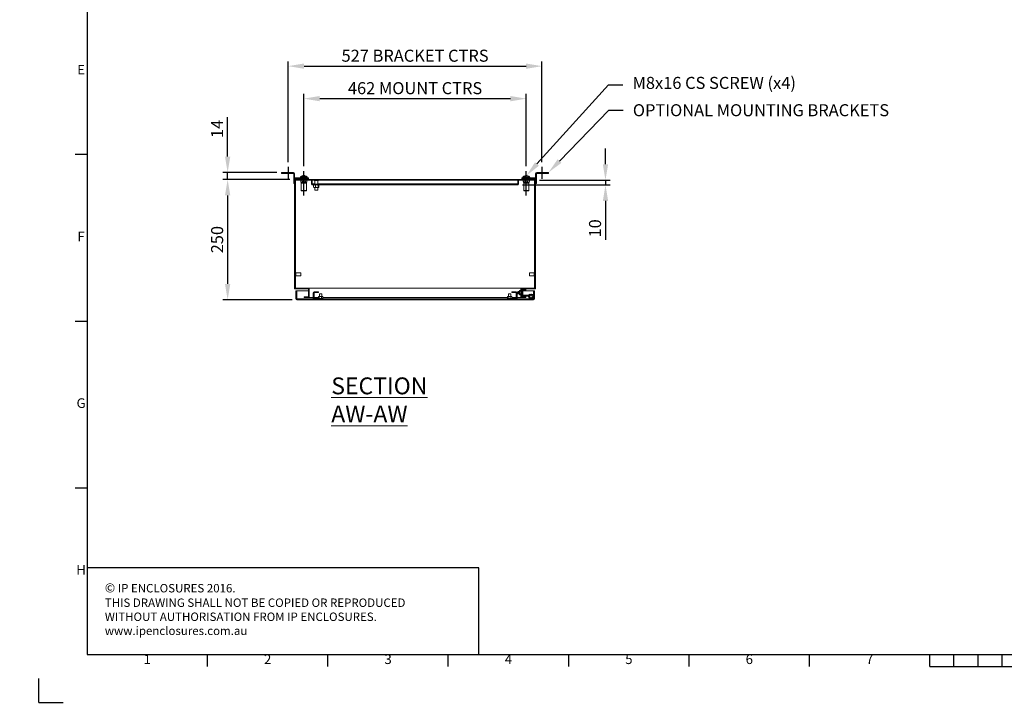
# Model space of a CAD drawing. Units: millimetres. Extents: x 63 to 4303, y 73 to 3051.
# Drawn here: x 63 to 2108, y 73 to 1500 of the extents above; entities that cross this region are included whole.
import ezdxf
from ezdxf import colors
from ezdxf.entities.mleader import LeaderData, LeaderLine
from ezdxf.enums import TextEntityAlignment as Align
from ezdxf.math import Vec2, Vec3

# ---------------------------------------------------------------- set-up
doc = ezdxf.new("R2010")
doc.units = ezdxf.units.MM
doc.header["$LTSCALE"] = 2
doc.header["$PDSIZE"] = -1
doc.layers.add('Dimensions', color=7, linetype='Continuous')
doc.layers.add('Title Block', color=7, linetype='Continuous')
doc.styles.add('ISO Proportional', font='ARIALN.TTF', dxfattribs={"width": 0.8})
doc.styles.add('SLDTEXTSTYLE3', font='romans.shx', dxfattribs={"width": 0.75})
doc.styles.get("Standard").update_dxf_attribs({"font": 'romans.shx', "width": 0.8})
doc.dimstyles.new('SLDDIMSTYLE2', dxfattribs={"dimscale": 10, "dimtxt": 2.5, "dimasz": 3.302, "dimexe": 1, "dimexo": 1, "dimgap": 0.926042, "dimtad": 1, "dimdec": 0, "dimrnd": 1e-09, "dimzin": 12, "dimdsep": 46, "dimtxsty": 'Standard', "dimcen": 2, "dimadec": 0, "dimazin": 3, "dimtfac": 1, "dimtdec": 0, "dimtmove": 0, "dimatfit": 0, "dimfxl": 1, "dimfrac": 2, "dimtolj": 1, "dimtzin": 12, "dimarcsym": 0})
pattern_1 = [(45, (52.4, -62.08), (-67.352, 67.352), []), (45, (97.3, -62.08), (-67.352, 67.352), [])]

# ---------------------------------------------------------------- blocks, each defined once
blk = doc.blocks.new('ISO A1 title block')
at = {"layer": 'Title Block'}
for p, q in [((20, 574), (20, 20)), ((15, 227.75), (20, 227.75)), ((15, 158.5), (20, 158.5)), ((15, 89.25), (20, 89.25)), ((20, 20), (820, 20)), ((70, 15), (70, 20)), ((120, 15), (120, 20)), ((170, 15), (170, 20)), ((220, 15), (220, 20)), ((270, 15), (270, 20)), ((320, 15), (320, 20)), ((370, 15), (370, 20)), ((380, 15), (380, 20)), ((390, 15), (390, 20)), ((400, 15), (400, 20)), ((370, 15), (470, 15)), ((0, 0), (0, 10)), ((0, 0), (10, 0))]:
    blk.add_line(p, q, dxfattribs=at)
at = {"layer": 'Title Block', "style": 'ISO Proportional'}
for s, p in [('E', (17.5, 262.375)), ('F', (17.5, 193.125)), ('G', (17.5, 123.875)), ('H', (17.5, 54.625)), ('1', (45, 17.5)), ('2', (95, 17.5)), ('3', (145, 17.5)), ('4', (195, 17.5)), ('5', (245, 17.5)), ('6', (295, 17.5)), ('7', (345, 17.5))]:
    blk.add_text(s, height=4, dxfattribs=at).set_placement(p, align=Align.MIDDLE)
at = {"layer": 'Title Block', "style": 'ISO Proportional', "flags": 8}
for tag, p in [('FILENAME', (747, 43)), ('DATE', (772, 43)), ('SCALE', (802, 43)), ('EDITION', (787, 23)), ('SHEET', (802, 23))]:
    blk.add_attdef(tag, text='', height=2.5, dxfattribs=at).set_placement(p, align=Align.MIDDLE_LEFT)
blk.add_attdef('DRAWING_NUMBER', text='', height=3, dxfattribs=at).set_placement((755, 25), align=Align.MIDDLE)
blk = doc.blocks.new('*D27')
at = {"layer": 'Defpoints', "color": 0, "transparency": 16777216}
for p in [(1115, 1335.5), (653, 1185), (1115, 1185)]:
    blk.add_point(p, dxfattribs=at)
at = {"layer": 'Dimensions', "color": 0, "lineweight": -2, "transparency": 16777216}
for p, q in [((653, 1195), (653, 1345.5)), ((686, 1335.5), (1081.9, 1335.5)), ((1115, 1195), (1115, 1345.5))]:
    blk.add_line(p, q, dxfattribs=at)
at = {"layer": 'Dimensions', "color": 0, "transparency": 16777216}
for points in [[(686, 1341), (686, 1330), (653, 1335.5)], [(1081.9, 1341), (1081.9, 1330), (1115, 1335.5)]]:
    blk.add_solid(points, dxfattribs=at)
at = {"layer": 'Dimensions', "color": 0, "transparency": 16777216, "insert": (884, 1357.3), "char_height": 25, "width": 434.933, "attachment_point": 5}
blk.add_mtext('\\A1;462 MOUNT CTRS', dxfattribs=at)
blk = doc.blocks.new('*D28')
at = {"layer": 'Defpoints', "color": 0, "transparency": 16777216}
for p in [(1147.5, 1403), (620.5, 1193.8), (1147.5, 1193.8)]:
    blk.add_point(p, dxfattribs=at)
at = {"layer": 'Dimensions', "color": 0, "lineweight": -2, "transparency": 16777216}
for p, q in [((620.5, 1203.8), (620.5, 1413)), ((1147.5, 1203.8), (1147.5, 1413)), ((653.5, 1403), (1114.4, 1403))]:
    blk.add_line(p, q, dxfattribs=at)
at = {"layer": 'Dimensions', "color": 0, "transparency": 16777216}
for points in [[(653.5, 1408.5), (653.5, 1397.5), (620.5, 1403)], [(1114.4, 1408.5), (1114.4, 1397.5), (1147.5, 1403)]]:
    blk.add_solid(points, dxfattribs=at)
at = {"layer": 'Dimensions', "color": 0, "transparency": 16777216, "insert": (884, 1424.7), "char_height": 25, "width": 688.165, "attachment_point": 5}
blk.add_mtext('\\A1;527 BRACKET CTRS', dxfattribs=at)
blk = doc.blocks.new('*D29')
at = {"layer": 'Defpoints', "color": 0, "transparency": 16777216}
for p in [(634, 1167.7), (494.8, 917.7), (638.8, 917.7)]:
    blk.add_point(p, dxfattribs=at)
at = {"layer": 'Dimensions', "color": 0, "lineweight": -2, "transparency": 16777216}
for p, q in [((624, 1167.7), (484.8, 1167.7)), ((494.8, 1134.7), (494.8, 950.7)), ((628.8, 917.7), (484.8, 917.7))]:
    blk.add_line(p, q, dxfattribs=at)
at = {"layer": 'Dimensions', "color": 0, "transparency": 16777216}
for points in [[(489.3, 1134.7), (500.3, 1134.7), (494.8, 1167.7)], [(489.3, 950.7), (500.3, 950.7), (494.8, 917.7)]]:
    blk.add_solid(points, dxfattribs=at)
at = {"layer": 'Dimensions', "color": 0, "transparency": 16777216, "insert": (473, 1042.7), "char_height": 25, "attachment_point": 5, "rotation": 90}
blk.add_mtext('\\A1;250', dxfattribs=at)
blk = doc.blocks.new('*D30')
at = {"layer": 'Defpoints', "color": 0, "transparency": 16777216}
for p in [(494.8, 1182.2), (607, 1182.2), (634, 1167.7)]:
    blk.add_point(p, dxfattribs=at)
at = {"layer": 'Dimensions', "color": 0, "lineweight": -2, "transparency": 16777216}
for p, q in [((494.8, 1215.2), (494.8, 1297.2)), ((597, 1182.2), (484.8, 1182.2)), ((624, 1167.7), (484.8, 1167.7)), ((494.8, 1167.7), (494.8, 1182.2)), ((494.8, 1134.7), (494.8, 1101.6))]:
    blk.add_line(p, q, dxfattribs=at)
at = {"layer": 'Dimensions', "color": 0, "transparency": 16777216}
for points in [[(489.3, 1215.2), (500.3, 1215.2), (494.8, 1182.2)], [(489.3, 1134.7), (500.3, 1134.7), (494.8, 1167.7)]]:
    blk.add_solid(points, dxfattribs=at)
at = {"layer": 'Dimensions', "color": 0, "transparency": 16777216, "insert": (473, 1272.7), "char_height": 25, "attachment_point": 5, "rotation": 90}
blk.add_mtext('\\A1;14', dxfattribs=at)
blk = doc.blocks.new('*D31')
at = {"layer": 'Defpoints', "color": 0, "transparency": 16777216}
for p in [(1132.5, 1166.2), (1096.9, 1156.2), (1279.4, 1156.2)]:
    blk.add_point(p, dxfattribs=at)
at = {"layer": 'Dimensions', "color": 0, "lineweight": -2, "transparency": 16777216}
for p, q in [((1279.4, 1199.2), (1279.4, 1232.2)), ((1142.5, 1166.2), (1289.4, 1166.2)), ((1279.4, 1166.2), (1279.4, 1156.2)), ((1106.9, 1156.2), (1289.4, 1156.2)), ((1279.4, 1123.2), (1279.4, 1042.1))]:
    blk.add_line(p, q, dxfattribs=at)
at = {"layer": 'Dimensions', "color": 0, "transparency": 16777216}
for points in [[(1273.9, 1199.2), (1284.9, 1199.2), (1279.4, 1166.2)], [(1273.9, 1123.2), (1284.9, 1123.2), (1279.4, 1156.2)]]:
    blk.add_solid(points, dxfattribs=at)
at = {"layer": 'Dimensions', "color": 0, "transparency": 16777216, "insert": (1257.7, 1066.1), "char_height": 25, "attachment_point": 5, "rotation": 90}
blk.add_mtext('\\A1;10', dxfattribs=at)

msp = doc.modelspace()

# ---------------------------------------------------------------- hatches: boundary and pattern name
at = {"linetype": 'Continuous', "lineweight": 18}
h = msp.add_hatch(dxfattribs=at)
h.set_pattern_fill('ANSI32', scale=10, style=0)
h.set_pattern_definition(pattern_1)
h.paths.add_polyline_path([(1114, 923.7), (1105.5, 923.7), (1105.5, 940.7), (1134, 940.7), (1134, 1167.7), (634, 1167.7), (634, 940.7), (662.5, 940.7), (662.5, 923.7), (654, 923.7), (654, 922.2), (664, 922.2), (664, 942.2), (635.5, 942.2), (635.5, 1166.2), (1132.5, 1166.2), (1132.5, 942.2), (1104, 942.2), (1104, 922.2), (1114, 922.2)], flags=0)
h = msp.add_hatch(dxfattribs=at)
h.set_pattern_fill('ANSI32', scale=10, style=0)
h.set_pattern_definition(pattern_1)
edge = h.paths.add_edge_path(flags=0)
edge.add_arc((1096.9, 1158.3), 2.1, 270, 360)
edge.add_line((1099, 1158.3), (1099, 1166.2))
edge.add_line((1099, 1166.2), (1097.5, 1166.2))
edge.add_line((1097.5, 1166.2), (1097.5, 1158.3))
edge.add_arc((1096.9, 1158.3), 0.6, 270, 360, ccw=False)
edge.add_line((1096.9, 1157.7), (671.1, 1157.7))
edge.add_arc((671.1, 1158.3), 0.6, 180, 270, ccw=False)
edge.add_line((670.5, 1158.3), (670.5, 1166.2))
edge.add_line((670.5, 1166.2), (669, 1166.2))
edge.add_line((669, 1166.2), (669, 1158.3))
edge.add_arc((671.1, 1158.3), 2.1, 180, 270)
edge.add_line((671.1, 1156.2), (1096.9, 1156.2))
h = msp.add_hatch(dxfattribs=at)
h.set_pattern_fill('ANSI32', scale=10, style=0)
h.set_pattern_definition(pattern_1)
edge = h.paths.add_edge_path(flags=0)
edge.add_line((638.2, 936.7), (636.7, 936.7))
edge.add_line((636.7, 936.7), (636.7, 919.8))
edge.add_arc((638.8, 919.8), 2.1, 180, 270)
edge.add_line((638.8, 917.7), (1129.6, 917.7))
edge.add_arc((1129.6, 919.8), 2.1, 270, 360)
edge.add_line((1131.7, 919.8), (1131.7, 932.7))
edge.add_line((1131.7, 932.7), (1130.2, 932.7))
edge.add_line((1130.2, 932.7), (1130.2, 919.8))
edge.add_arc((1129.6, 919.8), 0.6, 270, 360, ccw=False)
edge.add_line((1129.6, 919.2), (638.8, 919.2))
edge.add_arc((638.8, 919.8), 0.6, 180, 270, ccw=False)
edge.add_line((638.2, 919.8), (638.2, 936.7))
h = msp.add_hatch(dxfattribs=at)
h.set_pattern_fill('ANSI32', scale=10, style=0)
h.set_pattern_definition(pattern_1)
edge = h.paths.add_edge_path(flags=0)
edge.add_arc((674.8, 921.3), 2.1, 180, 270)
edge.add_line((674.8, 919.2), (692.7, 919.2))
edge.add_line((692.7, 919.2), (692.7, 920.7))
edge.add_line((692.7, 920.7), (674.8, 920.7))
edge.add_arc((674.8, 921.3), 0.6, 180, 270, ccw=False)
edge.add_line((674.2, 921.3), (674.2, 932.1))
edge.add_arc((674.8, 932.1), 0.6, 90, 180, ccw=False)
edge.add_line((674.8, 932.7), (683.7, 932.7))
edge.add_line((683.7, 932.7), (683.7, 934.2))
edge.add_line((683.7, 934.2), (674.8, 934.2))
edge.add_arc((674.8, 932.1), 2.1, 90, 180)
edge.add_line((672.7, 932.1), (672.7, 921.3))
h = msp.add_hatch(dxfattribs=at)
h.set_pattern_fill('ANSI32', scale=10, style=0)
h.set_pattern_definition(pattern_1)
edge = h.paths.add_edge_path(flags=0)
edge.add_arc((1093.6, 921.3), 2.1, 270, 360)
edge.add_line((1095.7, 921.3), (1095.7, 932.1))
edge.add_arc((1093.6, 932.1), 2.1, 0, 90)
edge.add_line((1093.6, 934.2), (1084.7, 934.2))
edge.add_line((1084.7, 934.2), (1084.7, 932.7))
edge.add_line((1084.7, 932.7), (1093.6, 932.7))
edge.add_arc((1093.6, 932.1), 0.6, 0, 90, ccw=False)
edge.add_line((1094.2, 932.1), (1094.2, 921.3))
edge.add_arc((1093.6, 921.3), 0.6, 270, 360, ccw=False)
edge.add_line((1093.6, 920.7), (1075.7, 920.7))
edge.add_line((1075.7, 920.7), (1075.7, 919.2))
edge.add_line((1075.7, 919.2), (1093.6, 919.2))
h = msp.add_hatch(dxfattribs=at)
h.set_pattern_fill('ANSI32', style=0)
h.paths.add_polyline_path([(63.4, 73.5), (63.4, 73.6), (63, 73.6), (63, 73.5)], flags=0)
h = msp.add_hatch(dxfattribs=at)
h.set_pattern_fill('ANSI32', style=0)
h.paths.add_polyline_path([(113.5, 73.6), (113.5, 73.5), (113.8, 73.5), (113.8, 73.6)], flags=0)

# ---------------------------------------------------------------- linework, layer by layer
at = {"color": 7, "linetype": 'Continuous', "lineweight": 18}
for p, q in [((607, 1180.2), (607, 1182.2)), ((607, 1182.2), (614, 1182.2)), ((614, 1180.2), (607, 1180.2)), ((614, 1182.2), (614, 1180.2)), ((631.4, 1182.2), (614, 1182.2)), ((631.4, 1180.2), (614, 1180.2)), ((631.4, 1180.2), (631.4, 1182.2)), ((632, 1179.6), (634, 1179.6)), ((632, 1179.6), (632, 1160.7)), ((634, 1179.6), (634, 1167.7)), ((634, 1167.7), (634, 940.7)), ((1134, 1167.7), (634, 1167.7)), ((634.6, 1171.2), (634.6, 1169.2)), ((659, 1171.2), (634.6, 1171.2)), ((659, 1169.2), (634.6, 1169.2)), ((635.5, 1166.2), (635.5, 942.2)), ((1132.5, 1166.2), (635.5, 1166.2)), ((635.6, 1166.1), (635.6, 974.5)), ((635.6, 1166.1), (635.6, 974.5)), ((635.6, 1166.1), (635.6, 1166.1)), ((635.6, 1166.1), (646.7, 1166.1)), ((645.6, 1169.2), (645.6, 1167.7)), ((646, 1172.7), (646, 1171.2)), ((646.7, 1164.2), (646.7, 1166.2)), ((649.8, 1164.2), (649.8, 1166.2)), ((651.6, 1175.7), (652.3, 1175.7)), ((653.7, 1175.7), (654.3, 1175.7)), ((653.7, 1175.7), (653.7, 1175.3)), ((656.1, 1164.2), (656.1, 1166.2)), ((659, 1169.2), (659, 1171.2)), ((659, 1171.2), (662.5, 1171.2)), ((662.5, 1169.2), (659, 1169.2)), ((659.3, 1164.2), (659.3, 1166.2)), ((659.3, 1166.1), (669, 1166.1)), ((660, 1171.2), (660, 1172.7)), ((660.3, 1167.7), (660.3, 1169.2)), ((662.5, 1171.2), (662.5, 1169.2)), ((669, 1166.2), (670.5, 1166.2)), ((669, 1166.2), (669, 1158.3)), ((670.5, 1166.2), (670.5, 1158.3)), ((670.5, 1166.2), (670.5, 1158.3)), ((670.5, 1166.1), (670.5, 1166.1)), ((674.8, 1166.2), (674.8, 1165.4)), ((683.2, 1165.4), (674.8, 1165.4)), ((676, 1165.4), (676, 1157.7)), ((682, 1157.7), (682, 1165.4)), ((683.2, 1165.4), (683.2, 1166.2)), ((1097.4, 1158.3), (1097.4, 1166.2)), ((1097.4, 1166.1), (1097.5, 1166.1)), ((1097.5, 1166.2), (1099, 1166.2)), ((1097.5, 1158.3), (1097.5, 1166.2)), ((1099, 1158.3), (1099, 1166.2)), ((1099, 1166.1), (1108.7, 1166.1)), ((1105.5, 1169.2), (1105.5, 1171.2)), ((1105.5, 1171.2), (1109, 1171.2)), ((1109, 1169.2), (1105.5, 1169.2)), ((1107.6, 1169.2), (1107.6, 1167.7)), ((1108, 1172.7), (1108, 1171.2)), ((1108.7, 1164.2), (1108.7, 1166.2)), ((1109, 1171.2), (1109, 1169.2)), ((1133.4, 1171.2), (1109, 1171.2)), ((1133.4, 1169.2), (1109, 1169.2)), ((1111.8, 1164.2), (1111.8, 1166.2)), ((1113.6, 1175.7), (1114.3, 1175.7)), ((1115.7, 1175.7), (1116.3, 1175.7)), ((1115.7, 1175.7), (1115.7, 1175.3)), ((1118.1, 1164.2), (1118.1, 1166.2)), ((1121.3, 1164.2), (1121.3, 1166.2)), ((1121.3, 1166.1), (1132.3, 1166.1)), ((1122, 1171.2), (1122, 1172.7)), ((1122.3, 1167.7), (1122.3, 1169.2)), ((1132.3, 1166.1), (1132.3, 974.5)), ((1132.4, 1166.1), (1132.3, 1166.1)), ((1132.4, 1166.1), (1132.4, 974.5)), ((1132.5, 942.2), (1132.5, 1166.2)), ((1133.4, 1171.2), (1133.4, 1169.2)), ((1136, 1179.6), (1134, 1179.6)), ((1134, 1167.7), (1134, 1179.6)), ((1134, 940.7), (1134, 1167.7)), ((1136, 1160.7), (1136, 1179.6)), ((1154, 1182.2), (1136.6, 1182.2)), ((1136.6, 1180.2), (1136.6, 1182.2)), ((1154, 1180.2), (1136.6, 1180.2)), ((1154, 1180.2), (1154, 1182.2)), ((1154, 1182.2), (1161, 1182.2)), ((1161, 1180.2), (1154, 1180.2)), ((1161, 1182.2), (1161, 1180.2)), ((632, 1160.7), (634, 1160.7)), ((632, 1159.2), (632, 1160.7)), ((634, 1159.2), (632, 1159.2)), ((646.7, 1164.2), (647.6, 1160.2)), ((647.6, 1160.2), (647.6, 1144.5)), ((658.4, 1160.2), (647.6, 1160.2)), ((658.4, 1160.2), (659.3, 1164.2)), ((658.4, 1144.5), (658.4, 1160.2)), ((670.6, 1157.9), (670.5, 1158.3)), ((1096.9, 1157.7), (671.1, 1157.7)), ((1096.9, 1156.2), (671.1, 1156.2)), ((673.4, 1155.7), (673.7, 1156.2)), ((673.4, 1155.7), (673.4, 1151.8)), ((673.4, 1151.8), (674.2, 1151.3)), ((674.2, 1151.3), (673.7, 1151.3)), ((674.2, 1151.3), (676.5, 1151.3)), ((676, 1151.3), (676, 1145.4)), ((682, 1145.4), (676, 1145.4)), ((677.4, 1155.7), (676.5, 1156.2)), ((678.5, 1151.3), (676.5, 1151.3)), ((678.5, 1156.2), (677.4, 1155.7)), ((677.4, 1155.7), (677.4, 1151.8)), ((678.5, 1151.3), (681.7, 1151.3)), ((681.7, 1151.3), (682.9, 1151.8)), ((683.3, 1151.3), (681.7, 1151.3)), ((682, 1145.4), (682, 1151.3)), ((682.9, 1155.7), (682.9, 1151.8)), ((682.9, 1151.8), (683.3, 1151.3)), ((683.3, 1151.3), (684.2, 1151.3)), ((684.5, 1155.7), (684.2, 1156.2)), ((684.5, 1155.7), (684.5, 1151.8)), ((1097.4, 1158.3), (1097.3, 1157.9)), ((1108.7, 1164.2), (1109.6, 1160.2)), ((1109.6, 1160.2), (1109.6, 1144.5)), ((1120.4, 1160.2), (1109.6, 1160.2)), ((1120.4, 1160.2), (1121.3, 1164.2)), ((1120.4, 1144.5), (1120.4, 1160.2)), ((1134, 1160.7), (1136, 1160.7)), ((1136, 1159.2), (1134, 1159.2)), ((1136, 1160.7), (1136, 1159.2)), ((647.6, 1144.5), (648, 1144.1)), ((647.6, 1144.5), (658.4, 1144.5)), ((658, 1144.1), (648, 1144.1)), ((658, 1144.1), (658.4, 1144.5)), ((1109.6, 1144.5), (1110, 1144.1)), ((1109.6, 1144.5), (1120.4, 1144.5)), ((1120, 1144.1), (1110, 1144.1)), ((1120, 1144.1), (1120.4, 1144.5)), ((636.7, 974.5), (635.5, 974.5)), ((635.5, 966.9), (636.7, 966.9)), ((635.6, 966.9), (635.6, 942.2)), ((635.6, 966.9), (635.6, 942.2)), ((636.7, 974.5), (636.7, 973)), ((646.7, 973.6), (636.7, 973.6)), ((636.7, 973), (636.7, 966.9)), ((636.7, 967.7), (646.7, 967.7)), ((646.7, 973.6), (646.7, 972.5)), ((646.7, 972.5), (646.7, 967.7)), ((1131.3, 973.6), (1121.3, 973.6)), ((1121.3, 967.7), (1121.3, 973.6)), ((1121.3, 967.7), (1131.3, 967.7)), ((1132.5, 974.5), (1131.3, 974.5)), ((1131.3, 974.5), (1131.3, 966.9)), ((1131.3, 966.9), (1132.5, 966.9)), ((1132.3, 966.9), (1132.3, 942.2)), ((1132.4, 966.9), (1132.4, 942.2)), ((662.5, 940.7), (634, 940.7)), ((664, 942.2), (635.5, 942.2)), ((662.5, 940.7), (662.5, 923.7)), ((664, 942.2), (664, 922.2)), ((664.1, 942.2), (664, 942.2)), ((664.1, 940.7), (664, 940.7)), ((664.1, 942.2), (664.1, 922.2)), ((664.1, 942.2), (1103.9, 942.2)), ((1103.9, 942.2), (1103.9, 935.3)), ((1103.9, 942.2), (1104, 942.2)), ((1103.9, 940.7), (1104, 940.7)), ((1104, 922.2), (1104, 942.2)), ((1132.5, 942.2), (1104, 942.2)), ((1134, 940.7), (1105.5, 940.7)), ((1105.5, 923.7), (1105.5, 940.7)), ((636.7, 936.7), (638.2, 936.7)), ((636.7, 936.7), (636.7, 919.8)), ((638.2, 936.7), (638.2, 919.8)), ((638.3, 936.7), (662.5, 936.7)), ((638.3, 936.7), (638.3, 919.8)), ((654, 923.7), (654, 922.2)), ((662.5, 923.7), (654, 923.7)), ((664, 922.2), (654, 922.2)), ((664, 936.7), (664.1, 936.7)), ((664.1, 923.7), (664, 923.7)), ((664.1, 922.2), (664, 922.2)), ((664.1, 922.2), (672.7, 922.2)), ((672.7, 921.3), (672.7, 932.1)), ((674.2, 921.3), (674.2, 932.1)), ((674.2, 922.2), (683.8, 922.2)), ((674.8, 934.2), (683.7, 934.2)), ((674.8, 932.7), (683.7, 932.7)), ((692.7, 920.7), (674.8, 920.7)), ((683.7, 934.2), (683.7, 932.7)), ((683.8, 921), (683.8, 924.2)), ((683.8, 921), (684, 920.7)), ((684.9, 924.5), (684, 924.5)), ((685, 924.2), (684.9, 924.5)), ((684.9, 924.5), (685.7, 924.5)), ((685, 921), (685, 924.2)), ((685, 921), (685.7, 920.7)), ((685.7, 930.2), (685.7, 924.5)), ((685.7, 930.2), (689.6, 930.2)), ((688.8, 924.5), (685.7, 924.5)), ((689.5, 924.2), (688.8, 924.5)), ((688.8, 924.5), (689.9, 924.5)), ((689.9, 924.5), (689.5, 924.2)), ((689.5, 921), (689.5, 924.2)), ((689.6, 930.2), (690.7, 930.2)), ((692.2, 924.5), (689.9, 924.5)), ((690.7, 924.5), (690.7, 930.2)), ((692.2, 924.5), (692.5, 924.5)), ((692.2, 920.7), (692.6, 921)), ((692.6, 921), (692.5, 920.7)), ((692.6, 921), (692.6, 924.2)), ((692.6, 922.2), (1075.8, 922.2)), ((692.7, 920.7), (692.7, 919.2)), ((1075.7, 919.2), (1075.7, 920.7)), ((1093.6, 920.7), (1075.7, 920.7)), ((1075.8, 921), (1075.8, 924.2)), ((1075.8, 921), (1076, 920.7)), ((1076.9, 924.5), (1076, 924.5)), ((1077, 924.2), (1076.9, 924.5)), ((1076.9, 924.5), (1077.7, 924.5)), ((1077, 921), (1077, 924.2)), ((1077, 921), (1077.7, 920.7)), ((1077.7, 930.2), (1077.7, 924.5)), ((1077.7, 930.2), (1082.7, 930.2)), ((1080.8, 924.5), (1077.7, 924.5)), ((1081.5, 924.2), (1080.8, 924.5)), ((1080.8, 924.5), (1081.9, 924.5)), ((1081.9, 924.5), (1081.5, 924.2)), ((1081.5, 921), (1081.5, 924.2)), ((1084.2, 924.5), (1081.9, 924.5)), ((1082.7, 924.5), (1082.7, 930.2)), ((1084.2, 924.5), (1084.5, 924.5)), ((1084.2, 920.7), (1084.6, 921)), ((1084.6, 921), (1084.5, 920.7)), ((1084.6, 921), (1084.6, 924.2)), ((1084.6, 922.2), (1094.2, 922.2)), ((1084.7, 934.2), (1093.6, 934.2)), ((1084.7, 932.7), (1084.7, 934.2)), ((1084.7, 932.7), (1093.6, 932.7)), ((1094.2, 932.1), (1094.2, 921.3)), ((1095.7, 932.1), (1095.7, 921.3)), ((1095.7, 922.2), (1103.9, 922.2)), ((1097.9, 935.3), (1097.5, 934.8)), ((1097.5, 934.8), (1097.5, 930.7)), ((1097.5, 930.7), (1097.9, 930.3)), ((1098.2, 934.8), (1097.9, 935.3)), ((1097.9, 930.3), (1097.9, 935.3)), ((1097.9, 930.3), (1098.2, 930.7)), ((1098.5, 935.3), (1098.2, 934.8)), ((1098.2, 934.8), (1098.2, 932)), ((1098.2, 932), (1098.2, 930.7)), ((1098.2, 930.7), (1098.5, 930.3)), ((1098.7, 935.3), (1098.5, 935.3)), ((1098.5, 935.3), (1098.5, 931.8)), ((1098.5, 931.8), (1098.5, 930.3)), ((1098.5, 930.3), (1098.7, 930.3)), ((1099, 934.8), (1098.7, 935.3)), ((1098.7, 935.3), (1098.7, 931.8)), ((1098.7, 931.8), (1098.7, 930.3)), ((1098.7, 930.3), (1099, 930.7)), ((1099.3, 935.3), (1099, 934.8)), ((1099, 934.8), (1099, 932)), ((1099, 932), (1099, 930.7)), ((1099, 930.7), (1099.3, 930.3)), ((1099.4, 935.3), (1099.3, 935.3)), ((1099.3, 935.3), (1099.3, 931.8)), ((1099.3, 931.8), (1099.3, 930.3)), ((1099.3, 930.3), (1099.4, 930.3)), ((1099.7, 934.8), (1099.4, 935.3)), ((1099.4, 935.3), (1099.4, 931.8)), ((1099.4, 931.8), (1099.4, 930.3)), ((1099.4, 930.3), (1099.7, 930.7)), ((1100, 935.3), (1099.7, 934.8)), ((1099.7, 934.8), (1099.7, 932)), ((1099.7, 932), (1099.7, 930.7)), ((1099.7, 930.7), (1100, 930.3)), ((1100.2, 935.3), (1100, 935.3)), ((1100, 935.3), (1100, 931.8)), ((1100, 931.8), (1100, 930.3)), ((1100, 930.3), (1100.2, 930.3)), ((1100.5, 934.8), (1100.2, 935.3)), ((1100.2, 935.3), (1100.2, 931.8)), ((1100.2, 931.8), (1100.2, 930.3)), ((1100.2, 930.3), (1100.5, 930.7)), ((1100.8, 935.2), (1100.5, 934.8)), ((1100.5, 934.8), (1100.5, 932)), ((1100.5, 932), (1100.5, 930.7)), ((1100.5, 930.7), (1100.8, 930.3)), ((1101.1, 937.4), (1100.8, 936.8)), ((1100.8, 936.8), (1100.8, 936.2)), ((1100.8, 934.9), (1100.8, 936.2)), ((1100.8, 934.9), (1100.8, 930.6)), ((1100.8, 930.6), (1100.8, 929.3)), ((1100.9, 930.1), (1100.8, 929.3)), ((1100.8, 929.3), (1100.8, 928.8)), ((1100.8, 928.8), (1101.1, 928.1)), ((1100.9, 935.4), (1103.3, 935.4)), ((1103.3, 930.1), (1100.9, 930.1)), ((1103.1, 937.4), (1101.1, 937.4)), ((1103.1, 928.1), (1101.1, 928.1)), ((1103.5, 936.8), (1103.1, 937.4)), ((1103.1, 928.1), (1103.5, 928.8)), ((1103.3, 930.1), (1103.5, 929.3)), ((1103.5, 936.2), (1103.5, 936.8)), ((1103.5, 934.9), (1103.5, 936.2)), ((1103.8, 935.3), (1103.5, 934.8)), ((1103.5, 934.9), (1103.5, 930.6)), ((1103.5, 930.7), (1103.8, 930.3)), ((1103.5, 929.3), (1103.5, 930.6)), ((1103.5, 928.8), (1103.5, 929.3)), ((1103.9, 935.3), (1103.8, 935.3)), ((1103.8, 935.3), (1103.8, 931.8)), ((1103.8, 931.8), (1103.8, 930.3)), ((1103.8, 930.3), (1103.9, 930.3)), ((1103.9, 936.7), (1104, 936.7)), ((1104, 935.2), (1103.9, 935.3)), ((1103.9, 935.3), (1103.9, 931.8)), ((1103.9, 931.8), (1103.9, 930.3)), ((1103.9, 930.3), (1104, 930.3)), ((1103.9, 930.3), (1103.9, 922.2)), ((1103.9, 923.7), (1104, 923.7)), ((1103.9, 922.2), (1104, 922.2)), ((1114, 922.2), (1104, 922.2)), ((1105.5, 928.1), (1105.5, 937.4)), ((1114, 923.7), (1105.5, 923.7)), ((1107.5, 937.4), (1107.5, 928.1)), ((1107.5, 936.7), (1130.1, 936.7)), ((1108.1, 940), (1114, 940)), ((1114, 938), (1108.1, 938)), ((1108.1, 927.5), (1118.1, 927.5)), ((1118.1, 925.5), (1108.1, 925.5)), ((1114, 938), (1114, 940)), ((1114, 922.2), (1114, 923.7)), ((1120.4, 922.2), (1118.6, 925.2)), ((1119.8, 927.7), (1122.3, 929.1)), ((1120.8, 925.9), (1119.8, 927.7)), ((1122.1, 923.2), (1120.4, 926.2)), ((1120.8, 925.9), (1123.3, 927.3)), ((1130.1, 919.8), (1130.1, 936.7)), ((1130.2, 936.7), (1131.7, 936.7)), ((1130.2, 936.2), (1130.2, 936.7)), ((1131.7, 936.2), (1130.2, 936.2)), ((1130.2, 933.2), (1130.2, 936.2)), ((1130.2, 933.2), (1131.7, 933.2)), ((1130.2, 932.7), (1130.2, 933.2)), ((1130.2, 932.7), (1131.7, 932.7)), ((1130.2, 919.8), (1130.2, 932.7)), ((1131.7, 936.7), (1131.7, 936.2)), ((1131.7, 936.2), (1131.7, 933.2)), ((1131.7, 933.2), (1131.7, 932.7)), ((1131.7, 919.8), (1131.7, 932.7)), ((638.3, 919.4), (638.3, 919.8)), ((1129.6, 919.2), (638.8, 919.2)), ((1129.6, 917.7), (638.8, 917.7)), ((692.7, 919.2), (674.8, 919.2)), ((1093.6, 919.2), (1075.7, 919.2)), ((1130.1, 919.8), (1130.1, 919.4))]:
    msp.add_line(p, q, dxfattribs=at)
at = {"color": 8, "linetype": 'Continuous', "lineweight": 18}
for p, q in [((646, 1172.7), (660, 1172.7)), ((646.1, 1173.1), (659.8, 1173.1)), ((1108, 1172.7), (1122, 1172.7)), ((1108.1, 1173.1), (1121.8, 1173.1)), ((676, 1158.3), (670.5, 1158.3)), ((1097.4, 1158.3), (682, 1158.3)), ((673.3, 919.8), (638.3, 919.8)), ((1075.7, 919.8), (692.7, 919.8)), ((1123.7, 919.8), (1095.1, 919.8)), ((1130.1, 919.8), (1125.7, 919.8))]:
    msp.add_line(p, q, dxfattribs=at)
at = {"color": 7, "linetype": 'Continuous', "lineweight": 18, "flags": 128}
for points in [[(634, 1169.2), (634.1, 1169.2), (634.6, 1169.2)], [(656, 1175.3), (656.1, 1175.3), (656.1, 1175.3), (656.1, 1175.3), (656.1, 1175.3), (656.1, 1175.3), (656.1, 1175.3), (656.1, 1175.3), (656.1, 1175.3)], [(1118, 1175.3), (1118.1, 1175.3), (1118.1, 1175.3), (1118.1, 1175.3), (1118.1, 1175.3), (1118.1, 1175.3), (1118.1, 1175.3), (1118.1, 1175.3), (1118.1, 1175.3)], [(1133.4, 1169.2), (1133.9, 1169.2), (1134, 1169.2)]]:
    msp.add_lwpolyline(points, dxfattribs=at)
at = {"color": 7, "linetype": 'Continuous', "lineweight": 18}
msp.add_circle((1124.7, 924.7), 2.75, dxfattribs=at)
for centre, radius, start, end in [((631.4, 1179.6), 2.6, 0, 90), ((631.4, 1179.6), 0.6, 0, 90), ((634.6, 1171.8), 0.6, 180, 270), ((646.5, 1172.7), 0.54, 133.0687, 180), ((653, 1165.8), 10, 108.0823, 133.0687), ((653, 1165.8), 9.97, 97.7067, 108.061), ((653, 1165.8), 9.97, 97.7069, 108.0608), ((649.8, 1175.2), 0.0567, 21.2029, 49.7967), ((652.9, 1164.2), 11, 89.8918, 93.6845), ((636.3, 1175), 15.9, 0.957, 2.4009), ((653, 1164.2), 11, 86.316, 93.684), ((669.6, 1175), 15.9, 177.5991, 179.043), ((637.7, 1175), 16, 0.9584, 2.3994), ((653, 1165.8), 9.97, 71.939, 82.2933), ((653, 1165.8), 10, 46.9313, 71.9177), ((659.4, 1172.7), 0.54, 0, 46.9313), ((1108.5, 1172.7), 0.54, 133.0687, 180), ((1115, 1165.8), 10, 108.0823, 133.0687), ((1115, 1165.8), 9.97, 97.7065, 108.061), ((1115, 1165.8), 9.97, 97.7069, 108.0606), ((1111.8, 1175.2), 0.0566, 21.1743, 49.8254), ((1114.9, 1164.2), 11, 89.8918, 93.6846), ((1098.4, 1175), 15.9, 0.9552, 2.4048), ((1115, 1164.2), 11, 86.316, 93.684), ((1131.5, 1175), 15.9, 177.5952, 179.0448), ((1099.7, 1175), 16, 0.9564, 2.3951), ((1115, 1165.8), 9.97, 71.9389, 82.2932), ((1115, 1165.8), 10, 46.9313, 71.9177), ((1121.4, 1172.7), 0.54, 0, 46.9313), ((1133.4, 1171.8), 0.6, 270, 0), ((1136.6, 1179.6), 2.6, 90, 180), ((1136.6, 1179.6), 0.6, 90, 180), ((671.1, 1158.3), 2.1, 180, 270), ((671.1, 1158.3), 0.6, 180, 270), ((1096.9, 1158.3), 0.6, 270, 0), ((1096.9, 1158.3), 2.1, 270, 0), ((674.8, 932.1), 2.1, 90, 180), ((674.8, 921.3), 2.1, 180, 270), ((674.8, 932.1), 0.6, 90, 180), ((674.8, 921.3), 0.6, 180, 270), ((1093.6, 932.1), 2.1, 0, 90), ((1093.6, 932.1), 0.6, 0, 90), ((1093.6, 921.3), 0.6, 270, 0), ((1093.6, 921.3), 2.1, 270, 0), ((1108.1, 937.4), 2.6, 90, 180), ((1108.1, 928.1), 2.6, 180, 270), ((1108.1, 937.4), 0.6, 90, 180), ((1108.1, 928.1), 0.6, 180, 270), ((1118.1, 924.9), 2.6, 30, 90), ((1118.1, 924.9), 0.6, 30, 90), ((1124.7, 924.7), 5, 210, 119), ((1124.7, 924.7), 3, 210, 119), ((638.8, 919.8), 2.1, 180, 270), ((638.8, 919.8), 0.6, 180, 270), ((1129.6, 919.8), 2.1, 270, 0), ((1129.6, 919.8), 0.6, 270, 0)]:
    msp.add_arc(centre, radius, start, end, dxfattribs=at)
for points, knots in [([(653.7, 1175.3), (653.7, 1175.3), (653.7, 1175.4), (653.7, 1175.5), (653.7, 1175.7)], [0, 0, 0, 0, 0.060115, 1, 1, 1, 1]), ([(1115.7, 1175.3), (1115.7, 1175.3), (1115.7, 1175.4), (1115.7, 1175.5), (1115.7, 1175.7)], [0, 0, 0, 0, 0.060115, 1, 1, 1, 1]), ([(649.8, 1164.2), (649.6, 1163.4), (649.4, 1162.4), (649, 1161.2), (648.7, 1160.7), (648.4, 1160.4), (648.2, 1160.4), (647.9, 1160.5), (647.7, 1160.9), (647.4, 1161.5), (647, 1162.6), (646.8, 1163.5), (646.7, 1164.2)], [0, 0, 0, 0, 0.248861, 0.332731, 0.417054, 0.463736, 0.510845, 0.552226, 0.616022, 0.696792, 0.779786, 1, 1, 1, 1]), ([(656.1, 1164.2), (655.8, 1163.6), (655.4, 1162.7), (654.7, 1161.6), (654.2, 1161), (653.6, 1160.5), (653.1, 1160.4), (652.7, 1160.4), (652.2, 1160.6), (651.6, 1161.1), (651, 1161.9), (650.3, 1163), (650, 1163.8), (649.8, 1164.2)], [0, 0, 0, 0, 0.194526, 0.285413, 0.375854, 0.443022, 0.483722, 0.524508, 0.573128, 0.632206, 0.754158, 0.876966, 1, 1, 1, 1]), ([(659.3, 1164.2), (659.1, 1163.4), (658.8, 1162.4), (658.4, 1161.2), (658.1, 1160.7), (657.9, 1160.4), (657.6, 1160.4), (657.4, 1160.5), (657.1, 1160.9), (656.9, 1161.5), (656.5, 1162.6), (656.3, 1163.5), (656.1, 1164.2)], [0, 0, 0, 0, 0.248861, 0.332731, 0.417054, 0.463736, 0.510845, 0.552226, 0.616022, 0.696792, 0.779786, 1, 1, 1, 1]), ([(674.2, 1156.2), (674.1, 1156.1), (673.9, 1156), (673.6, 1155.8), (673.4, 1155.7)], [0, 0, 0, 0, 0.368133, 1, 1, 1, 1]), ([(673.7, 1151.3), (673.7, 1151.3), (673.6, 1151.5), (673.5, 1151.7), (673.4, 1151.8)], [0, 0, 0, 0, 0.368141, 1, 1, 1, 1]), ([(676.5, 1151.3), (676.6, 1151.3), (676.9, 1151.5), (677.2, 1151.7), (677.4, 1151.8)], [0, 0, 0, 0, 0.368141, 1, 1, 1, 1]), ([(677.4, 1151.8), (677.4, 1151.7), (677.8, 1151.5), (678.2, 1151.4), (678.5, 1151.3)], [0, 0, 0, 0, 0.228263, 1, 1, 1, 1]), ([(682.9, 1155.7), (682.8, 1155.7), (682.4, 1155.9), (682, 1156.1), (681.7, 1156.2)], [0, 0, 0, 0, 0.228264, 1, 1, 1, 1]), ([(683.3, 1156.2), (683.2, 1156.1), (683.1, 1156), (683, 1155.8), (682.9, 1155.7)], [0, 0, 0, 0, 0.368141, 1, 1, 1, 1]), ([(684.2, 1151.3), (684.2, 1151.3), (684.3, 1151.5), (684.4, 1151.7), (684.5, 1151.8)], [0, 0, 0, 0, 0.368141, 1, 1, 1, 1]), ([(1111.8, 1164.2), (1111.6, 1163.4), (1111.4, 1162.4), (1111, 1161.2), (1110.7, 1160.7), (1110.4, 1160.4), (1110.2, 1160.4), (1109.9, 1160.5), (1109.7, 1160.9), (1109.4, 1161.5), (1109, 1162.6), (1108.8, 1163.5), (1108.7, 1164.2)], [0, 0, 0, 0, 0.248861, 0.332731, 0.417054, 0.463735, 0.510845, 0.552226, 0.616022, 0.696792, 0.779786, 1, 1, 1, 1]), ([(1118.1, 1164.2), (1117.8, 1163.6), (1117.4, 1162.7), (1116.7, 1161.6), (1116.2, 1161), (1115.6, 1160.5), (1115.1, 1160.4), (1114.7, 1160.4), (1114.2, 1160.6), (1113.6, 1161.1), (1113, 1161.9), (1112.3, 1163), (1112, 1163.8), (1111.8, 1164.2)], [0, 0, 0, 0, 0.194526, 0.285414, 0.375856, 0.443024, 0.483721, 0.524508, 0.573128, 0.632206, 0.754158, 0.876966, 1, 1, 1, 1]), ([(1121.3, 1164.2), (1121.1, 1163.4), (1120.8, 1162.4), (1120.4, 1161.2), (1120.1, 1160.7), (1119.9, 1160.4), (1119.6, 1160.4), (1119.4, 1160.5), (1119.1, 1160.9), (1118.9, 1161.5), (1118.5, 1162.6), (1118.3, 1163.5), (1118.1, 1164.2)], [0, 0, 0, 0, 0.248861, 0.332731, 0.417054, 0.463735, 0.510845, 0.552226, 0.616022, 0.696792, 0.779786, 1, 1, 1, 1]), ([(684, 924.5), (684, 924.5), (683.9, 924.4), (683.8, 924.3), (683.8, 924.2)], [0, 0, 0, 0, 0.117239, 1, 1, 1, 1]), ([(684.9, 920.7), (684.9, 920.7), (684.9, 920.8), (685, 920.9), (685, 921)], [0, 0, 0, 0, 0.117258, 1, 1, 1, 1]), ([(685.7, 924.5), (685.7, 924.5), (685.5, 924.4), (685.2, 924.3), (685, 924.2)], [0, 0, 0, 0, 0.117243, 1, 1, 1, 1]), ([(688.8, 920.7), (688.8, 920.7), (689.1, 920.8), (689.3, 920.9), (689.5, 921)], [0, 0, 0, 0, 0.117243, 1, 1, 1, 1]), ([(689.5, 921), (689.5, 920.9), (689.7, 920.8), (689.8, 920.7), (689.9, 920.7)], [0, 0, 0, 0, 0.329779, 1, 1, 1, 1]), ([(692.6, 924.2), (692.6, 924.2), (692.4, 924.3), (692.3, 924.4), (692.2, 924.5)], [0, 0, 0, 0, 0.329781, 1, 1, 1, 1]), ([(692.5, 924.5), (692.5, 924.5), (692.5, 924.4), (692.6, 924.3), (692.6, 924.2)], [0, 0, 0, 0, 0.11724, 1, 1, 1, 1]), ([(1076, 924.5), (1076, 924.5), (1075.9, 924.4), (1075.8, 924.3), (1075.8, 924.2)], [0, 0, 0, 0, 0.117238, 1, 1, 1, 1]), ([(1076.9, 920.7), (1076.9, 920.7), (1076.9, 920.8), (1077, 920.9), (1077, 921)], [0, 0, 0, 0, 0.117256, 1, 1, 1, 1]), ([(1077.7, 924.5), (1077.7, 924.5), (1077.5, 924.4), (1077.2, 924.3), (1077, 924.2)], [0, 0, 0, 0, 0.117237, 1, 1, 1, 1]), ([(1080.8, 920.7), (1080.8, 920.7), (1081.1, 920.8), (1081.3, 920.9), (1081.5, 921)], [0, 0, 0, 0, 0.117238, 1, 1, 1, 1]), ([(1081.5, 921), (1081.5, 920.9), (1081.7, 920.8), (1081.8, 920.7), (1081.9, 920.7)], [0, 0, 0, 0, 0.329776, 1, 1, 1, 1]), ([(1084.6, 924.2), (1084.6, 924.2), (1084.4, 924.3), (1084.3, 924.4), (1084.2, 924.5)], [0, 0, 0, 0, 0.329784, 1, 1, 1, 1]), ([(1084.5, 924.5), (1084.5, 924.5), (1084.5, 924.4), (1084.6, 924.3), (1084.6, 924.2)], [0, 0, 0, 0, 0.117239, 1, 1, 1, 1]), ([(1101.1, 937.4), (1101, 937.2), (1100.8, 936.8), (1100.8, 936.4), (1100.8, 936.2)], [0, 0, 0, 0, 0.495459, 1, 1, 1, 1]), ([(1100.8, 936.2), (1100.8, 936.2), (1100.8, 935.9), (1100.9, 935.7), (1100.9, 935.4)], [0, 0, 0, 0, 0.100815, 1, 1, 1, 1]), ([(1100.8, 934.9), (1100.8, 935), (1100.9, 935.2), (1100.9, 935.3), (1100.9, 935.4)], [0, 0, 0, 0, 0.58022, 1, 1, 1, 1]), ([(1100.9, 930.1), (1100.9, 930.2), (1100.8, 930.4), (1100.8, 930.6), (1100.8, 930.6)], [0, 0, 0, 0, 0.794394, 1, 1, 1, 1]), ([(1100.8, 929.3), (1100.8, 929.3), (1100.8, 928.9), (1100.9, 928.5), (1101.1, 928.1)], [0, 0, 0, 0, 0.070186, 1, 1, 1, 1]), ([(1103.1, 937.4), (1103.2, 937.2), (1103.4, 936.8), (1103.4, 936.4), (1103.5, 936.2)], [0, 0, 0, 0, 0.495457, 1, 1, 1, 1]), ([(1103.5, 929.3), (1103.5, 929.3), (1103.5, 928.9), (1103.3, 928.5), (1103.1, 928.1)], [0, 0, 0, 0, 0.070186, 1, 1, 1, 1]), ([(1103.5, 936.2), (1103.5, 936.2), (1103.5, 935.9), (1103.4, 935.7), (1103.3, 935.4)], [0, 0, 0, 0, 0.100815, 1, 1, 1, 1]), ([(1103.5, 934.9), (1103.4, 935), (1103.4, 935.2), (1103.3, 935.3), (1103.3, 935.4)], [0, 0, 0, 0, 0.580226, 1, 1, 1, 1]), ([(1103.3, 930.1), (1103.3, 930.2), (1103.4, 930.4), (1103.5, 930.6), (1103.5, 930.6)], [0, 0, 0, 0, 0.794397, 1, 1, 1, 1])]:
    msp.add_open_spline(points, degree=3, knots=knots, dxfattribs=at)
at = {"layer": 'Dimensions'}
for p, q in [((620.5, 1193.8), (620.5, 1169.3)), ((1147.5, 1193.8), (1147.5, 1169.3)), ((653, 1134.4), (653, 1185)), ((1115, 1134.4), (1115, 1185)), ((1016.1, 361.2), (203, 361.2)), ((203, 361.2), (203, 181.2)), ((1016.1, 181.2), (1016.1, 361.2))]:
    msp.add_line(p, q, dxfattribs=at)

# ---------------------------------------------------------------- block references
at = {"layer": 'Title Block', "xscale": 5, "yscale": 5, "zscale": 5}
msp.add_blockref('ISO A1 title block', (103, 81.2), dxfattribs=at)

# ---------------------------------------------------------------- texts
at = {"color": 7, "linetype": 'Continuous', "lineweight": 0, "insert": (710, 756.5), "char_height": 35, "attachment_point": 1, "style": 'SLDTEXTSTYLE3'}
msp.add_mtext('{\\LSECTION AW-AW}', dxfattribs=at)
at = {"layer": 'Dimensions', "insert": (239.8, 329), "char_height": 17.5, "attachment_point": 1}
msp.add_mtext_dynamic_manual_height_columns('{\\fArial|b0|i0|c0|p34;\\H1.08333x;©} IP ENCLOSURES 2016.\\PTHIS DRAWING SHALL NOT BE COPIED OR REPRODUCED\\PWITHOUT AUTHORISATION FROM IP ENCLOSURES.\\Pwww.ipenclosures.com.au', width=1258.012, gutter_width=17.5, heights=[0], dxfattribs=at)

# ---------------------------------------------------------------- dimensions: what is measured, and where the dimension line sits
at = {"layer": 'Dimensions'}
for base, p1, p2, text, picture, middle in [((1147.5, 1403), (620.5, 1193.8), (1147.5, 1193.8), '<> BRACKET CTRS', '*D28', (884, 1424.7)), ((1115, 1335.5), (653, 1185), (1115, 1185), '<> MOUNT CTRS', '*D27', (884, 1357.3))]:
    dim = msp.add_linear_dim(base=base, p1=p1, p2=p2, text=text, dimstyle='SLDDIMSTYLE2', dxfattribs=at)
    dim.commit()
    dim.dimension.update_dxf_attribs({"geometry": picture, "text_midpoint": middle})
for base, p1, p2, picture, middle in [((494.7822182, 1182.175854), (633.9622006, 1167.6758545), (606.9621981, 1182.175854), '*D30', (473.0218015, 1272.7143659)), ((1279.4, 1156.2), (1132.5, 1166.2), (1096.9, 1156.2), '*D31', (1257.7, 1066.1)), ((494.8, 917.7), (634, 1167.7), (638.8, 917.7), '*D29', (473, 1042.7))]:
    dim = msp.add_linear_dim(base=base, p1=p1, p2=p2, angle=90, dimstyle='SLDDIMSTYLE2', dxfattribs=at)
    dim.commit()
    dim.dimension.update_dxf_attribs({"geometry": picture, "text_midpoint": middle})

# ---------------------------------------------------------------- leaders
ml = msp.add_multileader_mtext('Standard', dxfattribs=at)
ml.set_content('M8x16 CS SCREW (x4)', color=256)
ml.set_leader_properties()
ml.build(insert=Vec2(0, 0))
ml.multileader.update_dxf_attribs({"text_right_attachment_type": 6, "dogleg_length": 3, "arrow_head_size": 33, "scale": 10})
ctx = ml.context
ctx.base_point, ctx.scale, ctx.char_height, ctx.arrow_head_size, ctx.landing_gap_size, ctx.plane_origin = Vec3(1315.6, 1364.1), 10, 25, 33, 20, Vec3(1115, 1175.3)
ctx.right_attachment = 6
notes = []
notes.append((ctx, [(0, (1, 1, 0), (1285.6, 1364.1), (1, 0), 30, [(0, [(1115, 1175.3)], 0, [])])]))
ctx.mtext.insert, ctx.mtext.flow_direction = Vec3(1335.6, 1380.7), 5
ml = msp.add_multileader_mtext('Standard', dxfattribs=at)
ml.set_content('OPTIONAL MOUNTING BRACKETS', color=256)
ml.set_leader_properties()
ml.build(insert=Vec2(0, 0))
ml.multileader.update_dxf_attribs({"text_right_attachment_type": 6, "dogleg_length": 3, "arrow_head_size": 33, "scale": 10})
ctx = ml.context
ctx.base_point, ctx.scale, ctx.char_height, ctx.arrow_head_size, ctx.landing_gap_size, ctx.plane_origin = Vec3(1316.2, 1311.5), 10, 25, 33, 20, Vec3(1161, 1182.2)
ctx.right_attachment = 6
notes.append((ctx, [(0, (1, 1, 0), (1286.2, 1311.5), (1, 0), 30, [(0, [(1161, 1182.2)], 0, [])])]))
ctx.mtext.insert, ctx.mtext.flow_direction = Vec3(1336.2, 1324), 5
for ctx, leaders in notes:
    for number, flags, end, landing, length, lines in leaders:
        leader = LeaderData()
        leader.index, (leader.has_last_leader_line, leader.has_dogleg_vector, leader.attachment_direction) = number, flags
        leader.last_leader_point, leader.dogleg_vector, leader.dogleg_length = Vec3(end), Vec3(landing), length
        for number, points, colour, breaks in lines:
            line = LeaderLine()
            line.index, line.vertices, line.color, line.breaks = number, Vec3.list(points), colors.encode_raw_color(colour), breaks
            leader.lines.append(line)
        ctx.leaders.append(leader)

doc.saveas('drawing.dxf')
